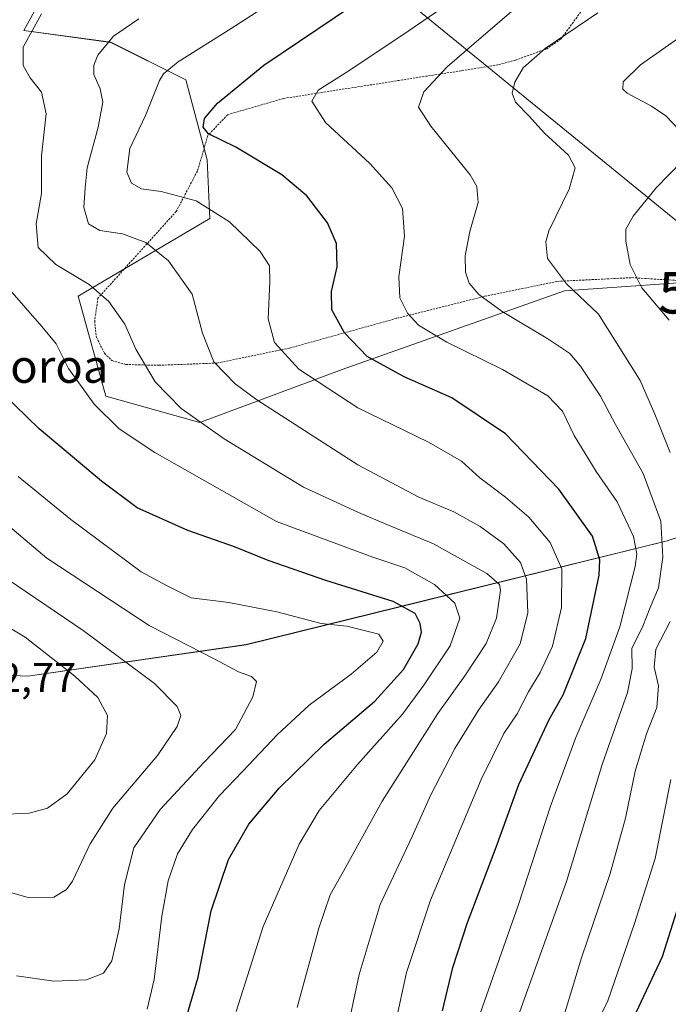
# Model space of a CAD drawing. Units: metres. Extents: x 596725 to 600153, y 4763817 to 4766179.
# Drawn here: x 598305 to 598461, y 4765102 to 4765339 of the extents above; entities that cross this region are included whole.
import ezdxf
from ezdxf.enums import TextEntityAlignment as Align

# ---------------------------------------------------------------- set-up
doc = ezdxf.new("R2010")
doc.units = ezdxf.units.M
doc.header["$MEASUREMENT"] = 0
doc.linetypes.add('TRAZOS', pattern=[0.75, 0.5, -0.25])
doc.layers.get('0').update_dxf_attribs({"lineweight": 5})
for name, color, linetype, lineweight in [('Arbolado forestal CxS', 92, 'Continuous', 0), ('Curva de nivel maestra', 36, 'Continuous', 30), ('Curva de nivel normal', 36, 'Continuous', 0), ('Prado CxS', 92, 'Continuous', 0), ('Rótulo de punto de cota en terreno', 19, 'Continuous', 0), ('Tendido', 6, 'Continuous', 0), ('Texto cartográfico', 19, 'Continuous', 0), ('Torre de tendido puntual', 7, 'Continuous', 0), ('Valla', 19, 'TRAZOS', 0)]:
    doc.layers.add(name, color=color, linetype=linetype, lineweight=lineweight)
doc.styles.add('Arial', font='txt', dxfattribs={"height": 0.2})

# ---------------------------------------------------------------- blocks, each defined once
blk = doc.blocks.new('*U159')
at = {"layer": 'Arbolado forestal CxS', "color": 92, "linetype": 'Continuous', "lineweight": 0}
for points in [[(598315.8581, 4765354.0219, 665.1906), (598306.0735, 4765336.2287, 664.2769), (598326.9645, 4765333.4057, 658.1423), (598345.0321, 4765324.3721, 651.6477), (598350.1133, 4765305.1753, 652.5348), (598350.8017, 4765291.0287, 656.1811), (598319.1305, 4765272.3315, 666.5838), (598325.7727, 4765248.3411, 668.9712), (598348.3603, 4765242.0167, 665.757), (598382.5775, 4765254.7551, 653.0718), (598436.0005, 4765273.6387, 635.9992), (598474.8513, 4765276.3493, 624.0421), (598491.2601, 4765284.0869, 619.7939), (598515.1855, 4765283.5301, 616.7402), (598515.7417, 4765283.7163, 616.6685), (598517.0359, 4765284.1497, 616.5078), (598529.9651, 4765281.7703, 614.9256), (598546.2429, 4765288.1451, 614.3678), (598555.2637, 4765314.2957, 614.6129), (598561.5885, 4765343.2075, 615.7876)], [(598481.6429, 4765220.3237, 619.0442), (598460.6947, 4765213.5315, 635.6792), (598402.3635, 4765199.1483, 672.8174), (598359.5053, 4765188.5665, 684.0928), (598307.0563, 4765180.9885, 698.0251), (598307.0563, 4765180.9885, 698.0251), (598255.5697, 4765183.2429, 705.3663)]]:
    blk.add_polyline3d(points, dxfattribs=at)
blk = doc.blocks.new('*U180')
at = {"layer": 'Curva de nivel normal', "color": 36, "linetype": 'Continuous', "lineweight": 0}
blk.add_polyline3d([(598304.74, 4765229.01, 680), (598317.4, 4765218.67, 680), (598334.25, 4765206.08, 680), (598340.38, 4765202.8, 680), (598346.31, 4765199.82, 680), (598355.33, 4765198.68, 680), (598366.84, 4765196.46, 680), (598377.49, 4765193.63, 680), (598383.73, 4765193, 680), (598391.41, 4765191.07, 680), (598392.45, 4765189.44, 680), (598390.91, 4765186.77, 680), (598384.71, 4765181.46, 680), (598374.66, 4765174.02, 680), (598367.05, 4765166.96, 680), (598358.74, 4765158.16, 680), (598353.07, 4765152.28, 680), (598346.6, 4765144.15, 680), (598342.97, 4765138.28, 680), (598340.72, 4765131.77, 680), (598339.23, 4765123.25, 680), (598337.42, 4765108.09, 680), (598335.68, 4765100.94, 680)], dxfattribs=at)
blk = doc.blocks.new('*U205')
at = {"layer": 'Curva de nivel normal', "color": 36, "linetype": 'Continuous', "lineweight": 0}
blk.add_polyline3d([(598302.74, 4765273.93, 670), (598310.42, 4765265.05, 670), (598313.82, 4765260.92, 670), (598316.78, 4765255, 670), (598322.96, 4765246.4, 670), (598328.94, 4765240.49, 670), (598337.58, 4765234.74, 670), (598366.76, 4765218.16, 670), (598389.97, 4765209.63, 670), (598397.62, 4765207.04, 670), (598404.8, 4765203.07, 670), (598409.64, 4765198.56, 670), (598410.85, 4765194.93, 670), (598408.56, 4765188.3, 670), (598402.22, 4765178.84, 670), (598397.09, 4765171.88, 670), (598386.26, 4765159.77, 670), (598377.06, 4765148.73, 670), (598372.22, 4765140.61, 670), (598363.58, 4765120.82, 670), (598357.1, 4765100.36, 670)], dxfattribs=at)
blk = doc.blocks.new('*U207')
at = {"layer": 'Curva de nivel normal', "color": 36, "linetype": 'Continuous', "lineweight": 0}
blk.add_polyline3d([(598413.15, 4765092.55, 645), (598424.97, 4765126.09, 645), (598432.66, 4765149.75, 645), (598438.7, 4765166.22, 645), (598444.82, 4765180.44, 645), (598449.28, 4765192.87, 645), (598453.01, 4765207.38, 645), (598453.38, 4765210.38, 645), (598452.56, 4765214.61, 645), (598448.64, 4765222.9, 645), (598443.61, 4765230.23, 645), (598438.3, 4765238.85, 645), (598435.53, 4765244.71, 645), (598432, 4765248.37, 645), (598421.11, 4765254.74, 645), (598407.72, 4765261.3, 645), (598400.96, 4765265.37, 645), (598398.26, 4765268.32, 645), (598396.46, 4765271.96, 645), (598396.16, 4765276.99, 645), (598397.58, 4765286.79, 645), (598397.07, 4765293.44, 645), (598394.51, 4765298.38, 645), (598389.23, 4765304.28, 645), (598378.58, 4765314.11, 645), (598375.32, 4765319.23, 645), (598376.79, 4765321.92, 645), (598384.2, 4765326.56, 645), (598398.7, 4765336.22, 645), (598415.92, 4765348.14, 645)], dxfattribs=at)
blk = doc.blocks.new('*U212')
at = {"layer": 'Curva de nivel normal', "color": 36, "linetype": 'Continuous', "lineweight": 0}
blk.add_polyline3d([(598423.34, 4765095.01, 640), (598436.51, 4765131.62, 640), (598445.12, 4765160, 640), (598451.14, 4765177.04, 640), (598452.29, 4765182.78, 640), (598452.17, 4765187.65, 640), (598454.85, 4765193, 640), (598456.63, 4765197.51, 640), (598458.59, 4765202.24, 640), (598459.63, 4765209.59, 640), (598459.13, 4765218.3, 640), (598454.9, 4765229.74, 640), (598448.29, 4765241.51, 640), (598444.67, 4765248.34, 640), (598439.83, 4765255.51, 640), (598437.27, 4765258.55, 640), (598432, 4765262.08, 640), (598421.02, 4765268.72, 640), (598415.42, 4765272.79, 640), (598413.12, 4765275.51, 640), (598412.18, 4765278.15, 640), (598412.12, 4765282.08, 640), (598413.27, 4765287.92, 640), (598415.24, 4765294.88, 640), (598414.98, 4765298.76, 640), (598413.37, 4765301.53, 640), (598403.9, 4765313.23, 640), (598400.96, 4765317.8, 640), (598402.18, 4765321.54, 640), (598407.85, 4765327.55, 640), (598415.96, 4765334.56, 640), (598427.11, 4765344.18, 640)], dxfattribs=at)
blk = doc.blocks.new('*U217')
at = {"layer": 'Curva de nivel normal', "color": 36, "linetype": 'Continuous', "lineweight": 0}
blk.add_polyline3d([(598304.27, 4765108.96, 685), (598313.24, 4765107.62, 685), (598321.1, 4765107.96, 685), (598325.25, 4765109.6, 685), (598327.19, 4765112.58, 685), (598328.98, 4765120.25, 685), (598330.29, 4765130.91, 685), (598332.48, 4765139.68, 685), (598338.84, 4765148.96, 685), (598349.39, 4765160.34, 685), (598356.9, 4765168.16, 685), (598361.1, 4765176.02, 685), (598361.99, 4765179.75, 685), (598360.76, 4765180.93, 685), (598357.64, 4765182, 685), (598351.94, 4765185.12, 685), (598336.19, 4765193.16, 685), (598311.6, 4765209.38, 685), (598299.51, 4765219.54, 685)], dxfattribs=at)
blk = doc.blocks.new('*U220')
at = {"layer": 'Curva de nivel normal', "color": 36, "linetype": 'Continuous', "lineweight": 0}
blk.add_polyline3d([(598310.3, 4765340.22, 665), (598305.91, 4765332.22, 665), (598305.89, 4765327.8, 665), (598307.56, 4765324.88, 665), (598310.35, 4765321.46, 665), (598311.46, 4765316.22, 665), (598310.29, 4765306.08, 665), (598310.34, 4765297.02, 665), (598309.03, 4765289.76, 665), (598309.55, 4765284.04, 665), (598313.73, 4765280, 665), (598321.77, 4765275.16, 665), (598326.49, 4765271.09, 665), (598330.36, 4765265.66, 665), (598332.96, 4765259.59, 665), (598337.64, 4765251.8, 665), (598343.89, 4765245.37, 665), (598354.25, 4765238.04, 665), (598373.31, 4765226.47, 665), (598386.54, 4765220.38, 665), (598393.32, 4765217.49, 665), (598404.55, 4765212.85, 665), (598417.31, 4765205.67, 665), (598420.38, 4765203.07, 665), (598420.6, 4765201.69, 665), (598419.65, 4765194.91, 665), (598417.2, 4765188.82, 665), (598412.09, 4765181.1, 665), (598405.56, 4765172.04, 665), (598392.2, 4765150.91, 665), (598382.93, 4765134.12, 665), (598379.72, 4765128.43, 665), (598376.94, 4765120.39, 665), (598371.78, 4765101.3, 665)], dxfattribs=at)
blk = doc.blocks.new('*U225')
at = {"layer": 'Curva de nivel normal', "color": 36, "linetype": 'Continuous', "lineweight": 0}
blk.add_polyline3d([(598370.28, 4765346.08, 655), (598355.92, 4765336.76, 655), (598343.12, 4765328.69, 655), (598339.63, 4765325.86, 655), (598338.71, 4765324.19, 655), (598335.34, 4765315.78, 655), (598331.55, 4765307.86, 655), (598330.82, 4765302.2, 655), (598331.91, 4765299.57, 655), (598334.38, 4765298.19, 655), (598339.06, 4765297.54, 655), (598347.5, 4765295.31, 655), (598355.46, 4765290.28, 655), (598362.88, 4765283.11, 655), (598365.15, 4765279.64, 655), (598365.21, 4765275.89, 655), (598364.77, 4765266.89, 655), (598366.33, 4765261.23, 655), (598372.14, 4765254.85, 655), (598386.32, 4765245.52, 655), (598403.35, 4765237.28, 655), (598411.28, 4765232.7, 655), (598415.66, 4765228.69, 655), (598421.83, 4765224.07, 655), (598427.4, 4765219.2, 655), (598432.58, 4765213.14, 655), (598435.34, 4765206.79, 655), (598435.29, 4765197.54, 655), (598433.09, 4765188.23, 655), (598430.18, 4765181.9, 655), (598427.32, 4765177.24, 655), (598424.6, 4765171.9, 655), (598421.44, 4765167.24, 655), (598415.98, 4765156.13, 655), (598403.79, 4765127.11, 655), (598398, 4765109.73, 655), (598395.41, 4765097.56, 655)], dxfattribs=at)
blk = doc.blocks.new('*U230')
at = {"layer": 'Curva de nivel normal', "color": 36, "linetype": 'Continuous', "lineweight": 0}
blk.add_polyline3d([(598383.38, 4765093.89, 660), (598386.67, 4765109.25, 660), (598391.72, 4765126.06, 660), (598399.39, 4765142.48, 660), (598403.87, 4765152.49, 660), (598409.64, 4765163.64, 660), (598415.35, 4765172.85, 660), (598420.12, 4765179.63, 660), (598425.33, 4765188.75, 660), (598427.23, 4765196.24, 660), (598426.87, 4765204.29, 660), (598425.46, 4765208.34, 660), (598421.45, 4765212.82, 660), (598415.73, 4765217.02, 660), (598409.38, 4765220.52, 660), (598400.98, 4765224, 660), (598386.36, 4765231.83, 660), (598362.03, 4765247.41, 660), (598356.83, 4765251.31, 660), (598351.75, 4765256.54, 660), (598349.01, 4765263.5, 660), (598346.53, 4765272.88, 660), (598340.85, 4765280.84, 660), (598335.41, 4765285.24, 660), (598329.76, 4765287.35, 660), (598324.36, 4765288.12, 660), (598321.58, 4765289.74, 660), (598320.51, 4765293.72, 660), (598320.82, 4765298.43, 660), (598321.26, 4765303.23, 660), (598323.94, 4765313.04, 660), (598325.04, 4765319.01, 660), (598324.4, 4765322.22, 660), (598322.91, 4765325.68, 660), (598322.86, 4765327.89, 660), (598323.83, 4765330.3, 660), (598327.63, 4765334.86, 660), (598333.74, 4765339.09, 660)], dxfattribs=at)
blk = doc.blocks.new('*U232')
at = {"layer": 'Curva de nivel normal', "color": 36, "linetype": 'Continuous', "lineweight": 0}
for points in [[(598435.86, 4765099.25, 635), (598440.13, 4765113.28, 635), (598446.97, 4765133.56, 635), (598450.68, 4765146.88, 635), (598453, 4765158.19, 635), (598455.69, 4765167.1, 635), (598458.2, 4765173.44, 635), (598458.64, 4765178.67, 635), (598457.6, 4765183.12, 635), (598457.93, 4765187.45, 635), (598461.4, 4765194.14, 635)], [(598461.44, 4765234.78, 635), (598457.72, 4765243.99, 635), (598454.23, 4765252.11, 635), (598444.17, 4765268.01, 635), (598436.5, 4765275.32, 635), (598431.94, 4765281.44, 635), (598431.54, 4765285.44, 635), (598432.28, 4765288.07, 635), (598437.1, 4765298.1, 635), (598438.56, 4765303.22, 635), (598437, 4765306.3, 635), (598431.17, 4765311.57, 635), (598427.5, 4765315.65, 635), (598424.2, 4765319.02, 635), (598423.4, 4765321.22, 635), (598424.06, 4765323.84, 635), (598426.08, 4765327.31, 635), (598431.4, 4765331.9, 635), (598444.06, 4765340.46, 635)]]:
    blk.add_polyline3d(points, dxfattribs=at)
blk = doc.blocks.new('*U238')
at = {"layer": 'Curva de nivel normal', "color": 36, "linetype": 'Continuous', "lineweight": 0}
for points in [[(598438.95, 4765087.58, 630), (598446.42, 4765102.95, 630), (598452.81, 4765121.51, 630), (598457.78, 4765137.13, 630), (598461.54, 4765156.18, 630)], [(598461.2, 4765266.58, 630), (598454.61, 4765274.34, 630), (598451.83, 4765280, 630), (598450.79, 4765285.63, 630), (598450.79, 4765288.49, 630), (598452.54, 4765291.64, 630), (598458.01, 4765298.39, 630), (598464.3, 4765304.81, 630)], [(598463.56, 4765312.39, 630), (598460.38, 4765315.71, 630), (598456.89, 4765318.04, 630), (598451.04, 4765321.21, 630), (598450.06, 4765322.11, 630), (598450.14, 4765323.88, 630), (598454.3, 4765328.01, 630), (598463.96, 4765334.77, 630)]]:
    blk.add_polyline3d(points, dxfattribs=at)
blk = doc.blocks.new('*U241')
at = {"layer": 'Curva de nivel maestra', "color": 36, "linetype": 'Continuous', "lineweight": 30}
blk.add_polyline3d([(598343.74, 4765094.12, 675), (598347.97, 4765108.58, 675), (598351.11, 4765124.58, 675), (598355.28, 4765136.87, 675), (598360.18, 4765145.4, 675), (598367.46, 4765154.05, 675), (598378.24, 4765164.65, 675), (598390.4, 4765175, 675), (598397.33, 4765182.57, 675), (598400.81, 4765188.73, 675), (598401.66, 4765191.57, 675), (598401.32, 4765193.67, 675), (598400.08, 4765196.09, 675), (598394.83, 4765198.92, 675), (598378.67, 4765203.97, 675), (598364.82, 4765208.79, 675), (598356.69, 4765212.08, 675), (598345.46, 4765216.02, 675), (598333.31, 4765221.47, 675), (598324.71, 4765227.92, 675), (598309.76, 4765240.45, 675), (598295.26, 4765254.46, 675)], dxfattribs=at)
blk = doc.blocks.new('*U253')
at = {"layer": 'Curva de nivel maestra', "color": 36, "linetype": 'Continuous', "lineweight": 30}
blk.add_polyline3d([(598448.78, 4765090.58, 625), (598459.57, 4765113.58, 625), (598465.11, 4765131.06, 625)], dxfattribs=at)
blk = doc.blocks.new('5TTEND')
blk.add_text('5TTEND', height=10).set_placement((0, 0), align=Align.MIDDLE_CENTER)

msp = doc.modelspace()

# ---------------------------------------------------------------- linework, layer by layer
at = {"layer": 'Arbolado forestal CxS', "color": 92, "linetype": 'Continuous', "lineweight": 0}
for points in [[(598346.44, 4765360.14, 665.39), (598315.86, 4765354.02, 665.19), (598306.07, 4765336.23, 664.28), (598326.96, 4765333.41, 658.14), (598345.03, 4765324.37, 651.65), (598350.11, 4765305.18, 652.53), (598350.8, 4765291.03, 656.18), (598319.13, 4765272.33, 666.58), (598325.77, 4765248.34, 668.97), (598348.36, 4765242.02, 665.76), (598382.58, 4765254.76, 653.07), (598436, 4765273.64, 636), (598474.85, 4765276.35, 624.04), (598491.26, 4765284.09, 619.79), (598515.19, 4765283.53, 616.74), (598515.74, 4765283.72, 616.67), (598517.04, 4765284.15, 616.51), (598529.97, 4765281.77, 614.93), (598546.24, 4765288.15, 614.37), (598555.26, 4765314.3, 614.61), (598561.59, 4765343.21, 615.79), (598575.01, 4765353.96, 615.79)], [(598185.46, 4765232.17, 709.57), (598198.77, 4765208.57, 710.09), (598224.53, 4765188.7, 708.13), (598255.57, 4765183.24, 705.37), (598307.06, 4765180.99, 698.03), (598359.51, 4765188.57, 684.09), (598402.36, 4765199.15, 672.82), (598460.69, 4765213.53, 635.68), (598481.64, 4765220.32, 619.04), (598496.85, 4765228.68, 613.29)], [(598185.46, 4765232.17, 709.57), (598198.77, 4765208.57, 710.09), (598224.53, 4765188.7, 708.13), (598255.57, 4765183.24, 705.37), (598307.06, 4765180.99, 698.03), (598359.51, 4765188.57, 684.09), (598402.36, 4765199.15, 672.82), (598460.69, 4765213.53, 635.68), (598481.64, 4765220.32, 619.04), (598496.85, 4765228.68, 613.29)], [(598255.57, 4765183.24, 705.37), (598307.06, 4765180.99, 698.03), (598359.51, 4765188.57, 684.09), (598402.36, 4765199.15, 672.82), (598460.69, 4765213.53, 635.68), (598481.64, 4765220.32, 619.04), (598496.85, 4765228.68, 613.29), (598497.31, 4765226.71, 613.06), (598497.66, 4765220.98, 612.28), (598498.51, 4765214.26, 612.9), (598498.46, 4765211.93, 612.97), (598497.99, 4765209.44, 612.81), (598497.82, 4765205.07, 612.64), (598499.98, 4765194.51, 612.42), (598500.95, 4765182.77, 611.98), (598500.92, 4765182.45, 611.95), (598499.53, 4765175.3, 610.92), (598495.58, 4765165.13, 611.02), (598490.86, 4765149.36, 610.93), (598487.23, 4765132.08, 611.37), (598485.91, 4765123, 610.85), (598485.25, 4765102.14, 611.02), (598484.79, 4765097.09, 611.03)]]:
    msp.add_polyline3d(points, dxfattribs=at)
at = {"layer": 'Curva de nivel maestra', "color": 36, "linetype": 'Continuous', "lineweight": 30}
msp.add_polyline3d([(598406.65, 4765100.5, 650), (598409.15, 4765110.91, 650), (598412.66, 4765121.77, 650), (598419.58, 4765139.91, 650), (598425.07, 4765154.91, 650), (598432.32, 4765170.6, 650), (598435.7, 4765176.5, 650), (598441.16, 4765190.04, 650), (598444.38, 4765205.26, 650), (598444.52, 4765208.96, 650), (598442.73, 4765214.63, 650), (598434.66, 4765225.98, 650), (598421.87, 4765239.3, 650), (598408.95, 4765247.92, 650), (598397.48, 4765252.98, 650), (598388.56, 4765257.88, 650), (598383.13, 4765263.58, 650), (598380.13, 4765269.12, 650), (598380.04, 4765273.47, 650), (598381.4, 4765279.45, 650), (598381.24, 4765285.03, 650), (598379.02, 4765289.97, 650), (598374.06, 4765296.52, 650), (598368.06, 4765301.55, 650), (598357.03, 4765308.23, 650), (598350.45, 4765311.38, 650), (598349.13, 4765312.98, 650), (598349.52, 4765315.11, 650), (598352.63, 4765318.8, 650), (598363.73, 4765327.88, 650), (598389.45, 4765345.29, 650)], dxfattribs=at)
at = {"layer": 'Curva de nivel normal', "color": 36, "linetype": 'Continuous', "lineweight": 0}
for points in [[(598297.73, 4765130.43, 690), (598307.09, 4765127.76, 690), (598313.25, 4765127.83, 690), (598316.33, 4765129.72, 690), (598317.78, 4765131.66, 690), (598322.04, 4765140.69, 690), (598327.48, 4765149.24, 690), (598338.17, 4765161.9, 690), (598342.92, 4765168.9, 690), (598343.81, 4765171.52, 690), (598342.94, 4765173.7, 690), (598337.47, 4765179.2, 690), (598320.32, 4765191.94, 690), (598295.13, 4765209.03, 690)], [(598300.16, 4765147.73, 695), (598307.36, 4765148.04, 695), (598311.74, 4765149.29, 695), (598316.47, 4765152.73, 695), (598323.09, 4765160.88, 695), (598325.97, 4765167.24, 695), (598326.2, 4765171.57, 695), (598323.83, 4765175.9, 695), (598318.34, 4765180.97, 695), (598306.36, 4765190.39, 695), (598293.05, 4765198.34, 695)]]:
    msp.add_polyline3d(points, dxfattribs=at)
at = {"layer": 'Prado CxS', "color": 92, "linetype": 'Continuous', "lineweight": 0}
for points in [[(598346.44, 4765360.14, 665.39), (598315.86, 4765354.02, 665.19), (598306.07, 4765336.23, 664.28), (598326.96, 4765333.41, 658.14), (598345.03, 4765324.37, 651.65), (598350.11, 4765305.18, 652.53), (598350.8, 4765291.03, 656.18), (598319.13, 4765272.33, 666.58), (598325.77, 4765248.34, 668.97), (598348.36, 4765242.02, 665.76), (598382.58, 4765254.76, 653.07), (598436, 4765273.64, 636), (598474.85, 4765276.35, 624.04), (598491.26, 4765284.09, 619.79), (598515.19, 4765283.53, 616.74), (598515.74, 4765283.72, 616.67), (598517.04, 4765284.15, 616.51), (598529.97, 4765281.77, 614.93), (598546.24, 4765288.15, 614.37), (598555.26, 4765314.3, 614.61), (598561.59, 4765343.21, 615.79), (598575.01, 4765353.96, 615.79)], [(598561.59, 4765343.21, 615.79), (598555.26, 4765314.3, 614.61), (598546.24, 4765288.15, 614.37), (598529.97, 4765281.77, 614.93), (598517.04, 4765284.15, 616.51), (598515.74, 4765283.72, 616.67), (598515.19, 4765283.53, 616.74), (598491.26, 4765284.09, 619.79), (598474.85, 4765276.35, 624.04), (598436, 4765273.64, 636), (598382.58, 4765254.76, 653.07), (598348.36, 4765242.02, 665.76), (598348.36, 4765242.02, 665.76), (598325.77, 4765248.34, 668.97), (598319.13, 4765272.33, 666.58), (598350.8, 4765291.03, 656.18), (598350.11, 4765305.18, 652.53), (598345.03, 4765324.37, 651.65), (598326.96, 4765333.41, 658.14), (598306.07, 4765336.23, 664.28), (598315.86, 4765354.02, 665.19)]]:
    msp.add_polyline3d(points, dxfattribs=at)
at = {"layer": 'Tendido', "color": 6, "linetype": 'Continuous', "lineweight": 0}
msp.add_polyline3d([(598359.37, 4765375.05, 675.22), (598484.17, 4765273.21, 622.16), (598485.95, 4765193.07, 620.23)], dxfattribs=at)
at = {"layer": 'Valla', "color": 19, "linetype": 'TRAZOS', "lineweight": 0}
for points in [[(598443.01, 4765344.94, 636.22), (598435.16, 4765334.21, 634.79), (598431.73, 4765331.86, 634.58), (598424.23, 4765329.12, 635.72), (598420, 4765327.98, 636.6), (598411.21, 4765326.58, 638.79), (598368.48, 4765319.91, 646.43), (598355.07, 4765316.01, 649.13), (598350.3, 4765311.02, 650.19), (598347.78, 4765302.46, 652.37), (598342.71, 4765292.76, 656.77), (598323.87, 4765271.89, 665.12), (598323.09, 4765266.46, 666.53), (598323.51, 4765262.47, 666.95), (598325.44, 4765258.64, 666.93), (598327.21, 4765256.89, 666.78), (598330.57, 4765255.94, 665.98), (598338.48, 4765255.74, 663.74)], [(598338.48, 4765255.74, 663.74), (598352.55, 4765256.29, 659.51), (598369.89, 4765259.88, 654.03), (598395.67, 4765267.04, 645.65), (598416.82, 4765272.33, 639.48), (598434.3, 4765275.93, 635.08), (598452.21, 4765276.82, 630.02), (598477.23, 4765275.25, 623.66), (598478.19, 4765275.82, 623.37), (598482.05, 4765286.47, 622.17), (598483.64, 4765292.15, 622.99), (598487.6, 4765298.16, 623.48), (598490.71, 4765301.85, 623.6), (598495, 4765307.55, 623.18), (598498.1, 4765311.16, 622.84), (598505.73, 4765318.86, 623.42), (598512.96, 4765326.65, 623.81), (598518.05, 4765334.92, 624.3), (598519.87, 4765339.32, 624.3)]]:
    msp.add_polyline3d(points, dxfattribs=at)

# ---------------------------------------------------------------- block references
at = {"layer": 'Arbolado forestal CxS', "color": 92, "linetype": 'Continuous', "lineweight": 0}
msp.add_blockref('*U159', (0, 0), dxfattribs=at)
at = {"layer": 'Curva de nivel maestra', "color": 36, "linetype": 'Continuous', "lineweight": 30}
for name in ['*U241', '*U253']:
    msp.add_blockref(name, (0, 0), dxfattribs=at)
at = {"layer": 'Curva de nivel normal', "color": 36, "linetype": 'Continuous', "lineweight": 0}
for name in ['*U217', '*U205', '*U180', '*U230', '*U225', '*U220', '*U207', '*U212', '*U232', '*U238']:
    msp.add_blockref(name, (0, 0), dxfattribs=at)
at = {"layer": 'Torre de tendido puntual', "linetype": 'Continuous', "lineweight": 0}
msp.add_blockref('5TTEND', (598484.17, 4765273.21, 622.16), dxfattribs=at)

# ---------------------------------------------------------------- texts
at = {"layer": 'Rótulo de punto de cota en terreno', "color": 19, "linetype": 'Continuous', "lineweight": 0, "style": 'Arial'}
msp.add_text('702,77', height=7, dxfattribs=at).set_placement((598289.47, 4765174.98), align=Align.BOTTOM_LEFT)
at = {"layer": 'Texto cartográfico', "color": 19, "linetype": 'Continuous', "lineweight": 0, "style": 'Arial'}
msp.add_text('Minetako Soroa', height=8, dxfattribs=at).set_placement((598286.39, 4765255.53), align=Align.MIDDLE_CENTER)

doc.saveas('drawing.dxf')
